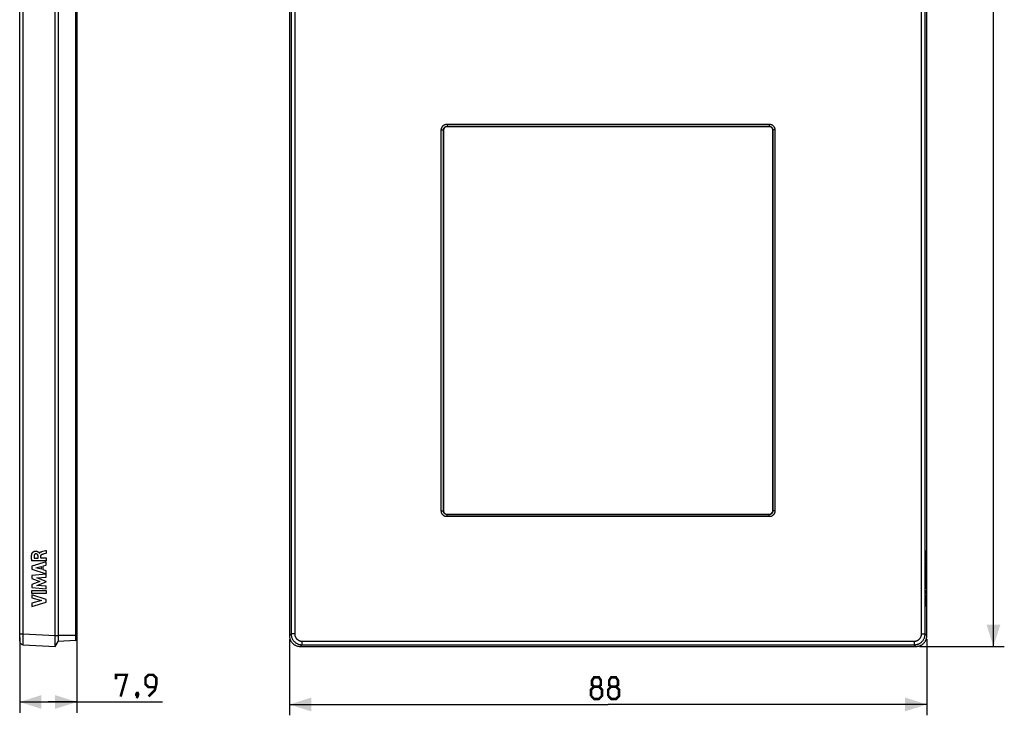
# Model space of a CAD drawing. Units: millimetres. Extents: x 200 to 336, y -1 to 240.
# Drawn here: x 200 to 336, y -1 to 95 of the extents above; entities that cross this region are included whole.
import ezdxf

# ---------------------------------------------------------------- set-up
doc = ezdxf.new("R2010")
doc.units = ezdxf.units.MM
doc.header["$LTSCALE"] = 23.1
doc.layers.get('0').update_dxf_attribs({"linetype": 'CONTINUOUS'})
for name, color, linetype in [('ASSI', 7, 'CONTINUOUS'), ('RACCORDO', 7, 'CONTINUOUS'), ('SCRITTE', 7, 'CONTINUOUS')]:
    doc.layers.add(name, color=color, linetype=linetype)
doc.styles.get("Standard").update_dxf_attribs({"font": 'txt', "width": 0.8})
doc.dimstyles.new('DIMSTYLE_1', dxfattribs={"dimtxt": 3, "dimasz": 3, "dimexe": 1.5, "dimexo": 0.5, "dimgap": 0.75, "dimtad": 1, "dimtxsty": 'STANDARD', "dimblk": '_FILLED', "dimblk1": '_FILLED', "dimblk2": '_FILLED', "dimcen": 0.09, "dimazin": 2, "dimtfac": 1, "dimtofl": 0, "dimtmove": 0, "dimatfit": 3, "dimldrblk": '_FILLED', "dimfxl": 1, "dimtolj": 1, "dimarcsym": 0})

# ---------------------------------------------------------------- blocks, each defined once
blk = doc.blocks.new('_FILLED')
at = {"color": 0, "linetype": 'BYBLOCK'}
blk.add_solid([(0, 0), (-1, 0.317), (-1, -0.317)], dxfattribs=at)
blk = doc.blocks.new('*D0')
at = {"color": 7, "linetype": 'CONTINUOUS'}
for p, q in [((324.11, 240.44), (335.81, 240.44)), ((334.31, 240.44), (334.31, 124.44)), ((334.31, 8.44), (334.31, 124.44)), ((324.11, 8.44), (335.81, 8.44))]:
    blk.add_line(p, q, dxfattribs=at)
at = {"color": 7, "linetype": 'CONTINUOUS', "xscale": 3, "yscale": 3, "zscale": 3}
for p, rotation in [((334.31, 240.44), 90), ((334.31, 8.44), 270)]:
    blk.add_blockref('_FILLED', p, dxfattribs=dict(at, rotation=rotation))
at = {"color": 7, "linetype": 'CONTINUOUS', "insert": (330.56, 124.44), "char_height": 3, "width": 10.2857, "attachment_point": 2, "rotation": 90, "line_spacing_factor": 0.9}
blk.add_mtext('{\\ftxt;\\W0.0001;\\H0.0001;\\~}{\\ftxt;\\W2.2857142857;\\H3.0; }{\\ftxt;\\W0.0001;\\H0.0001;\\~}', dxfattribs=at)
blk = doc.blocks.new('*D1')
at = {"color": 7, "linetype": 'CONTINUOUS'}
for p, q in [((237.11, 9.44), (237.11, -1.06)), ((325.11, 9.44), (325.11, -1.06)), ((237.11, 0.44), (281.11, 0.44)), ((325.11, 0.44), (281.11, 0.44))]:
    blk.add_line(p, q, dxfattribs=at)
at = {"color": 7, "linetype": 'CONTINUOUS', "xscale": 3, "yscale": 3, "zscale": 3, "rotation": 180}
blk.add_blockref('_FILLED', (237.11, 0.44), dxfattribs=at)
at = {"color": 7, "linetype": 'CONTINUOUS', "xscale": 3, "yscale": 3, "zscale": 3}
blk.add_blockref('_FILLED', (325.11, 0.44), dxfattribs=at)
at = {"color": 7, "linetype": 'CONTINUOUS', "insert": (281.11, 4.19), "char_height": 3, "width": 7.0714, "attachment_point": 2, "line_spacing_factor": 0.9}
blk.add_mtext('{\\ftxt;\\W0.0001;\\H0.0001;\\~}{\\ftxt;\\W1.5714285714;\\H3.0; }{\\ftxt;\\W0.0001;\\H0.0001;\\~}', dxfattribs=at)
blk = doc.blocks.new('*D2')
at = {"color": 7, "linetype": 'CONTINUOUS'}
for p, q in [((199.86, 9.67), (199.86, -0.72)), ((207.76, 9.45), (207.76, -0.72)), ((199.86, 0.78), (203.81, 0.78)), ((207.76, 0.78), (203.81, 0.78)), ((203.81, 0.78), (219.58, 0.78))]:
    blk.add_line(p, q, dxfattribs=at)
at = {"color": 7, "linetype": 'CONTINUOUS', "xscale": 3, "yscale": 3, "zscale": 3, "rotation": 180}
blk.add_blockref('_FILLED', (199.86, 0.78), dxfattribs=at)
at = {"color": 7, "linetype": 'CONTINUOUS', "xscale": 3, "yscale": 3, "zscale": 3}
blk.add_blockref('_FILLED', (207.76, 0.78), dxfattribs=at)
at = {"color": 7, "linetype": 'CONTINUOUS', "insert": (213.15, 4.53), "char_height": 3, "width": 9.6429, "attachment_point": 1, "line_spacing_factor": 0.9}
blk.add_mtext('{\\ftxt;\\W0.0001;\\H0.0001;\\~}{\\ftxt;\\W2.1428571429;\\H3.0; }{\\ftxt;\\W0.0001;\\H0.0001;\\~}', dxfattribs=at)

msp = doc.modelspace()

# ---------------------------------------------------------------- linework, layer by layer
at = {"color": 7, "linetype": 'CONTINUOUS'}
for p, q in [((204.762, 8.443), (204.762, 240.443)), ((205.161, 239.734), (205.161, 9.945)), ((237.108, 238.945), (237.108, 9.941)), ((325.108, 9.941), (325.108, 238.945)), ((204.762, 8.443), (205.161, 9.151)), ((205.161, 9.308), (205.161, 9.236)), ((238.606, 8.443), (323.61, 8.443))]:
    msp.add_line(p, q, dxfattribs=at)
at = {"color": 250, "linetype": 'CONTINUOUS'}
msp.add_line((204.762, 9.941), (205.161, 9.945), dxfattribs=at)
at = {"color": 7, "linetype": 'CONTINUOUS'}
for points in [[(205.161, 9.945), (205.161, 9.435), (205.161, 9.4)], [(237.108, 9.941), (237.11, 9.863), (237.116, 9.785), (237.126, 9.707), (237.141, 9.629), (237.159, 9.552), (237.181, 9.477), (237.208, 9.403), (237.238, 9.33), (237.272, 9.259), (237.309, 9.191), (237.349, 9.125), (237.393, 9.061), (237.441, 8.998), (237.492, 8.938), (237.547, 8.881), (237.604, 8.827), (237.664, 8.776), (237.726, 8.728), (237.791, 8.684), (237.857, 8.644), (237.925, 8.606), (237.996, 8.573), (238.068, 8.543), (238.142, 8.517), (238.217, 8.494), (238.294, 8.476), (238.371, 8.462), (238.449, 8.451), (238.527, 8.445), (238.606, 8.443)], [(323.61, 8.443), (323.688, 8.445), (323.766, 8.451), (323.844, 8.462), (323.922, 8.476), (323.999, 8.494), (324.074, 8.517), (324.148, 8.543), (324.221, 8.573), (324.291, 8.607), (324.36, 8.644), (324.426, 8.685), (324.49, 8.729), (324.553, 8.777), (324.613, 8.828), (324.67, 8.882), (324.724, 8.939), (324.775, 8.999), (324.823, 9.062), (324.867, 9.126), (324.907, 9.192), (324.944, 9.261), (324.978, 9.331), (325.008, 9.403), (325.034, 9.477), (325.057, 9.553), (325.075, 9.629), (325.089, 9.707), (325.1, 9.785), (325.106, 9.863), (325.108, 9.941)], [(205.161, 9.4), (205.161, 9.336), (205.161, 9.308)], [(205.161, 9.236), (205.161, 9.153), (205.161, 9.151)]]:
    msp.add_lwpolyline(points, dxfattribs=at)
at = {"color": 7, "linetype": 'CONTINUOUS', "const_width": 0.35}
for points in [[(213.154, 3.888), (213.154, 4.531), (214.654, 4.531), (213.797, 1.531)], [(217.654, 1.531), (218.511, 2.388), (218.725, 3.245), (218.725, 4.102), (218.297, 4.531), (217.654, 4.531), (217.225, 4.102), (217.225, 3.245), (217.654, 2.817), (218.582, 2.817)], [(279.179, 2.907), (278.893, 3.122), (278.893, 3.765), (279.179, 4.193), (279.822, 4.193), (280.108, 3.765), (280.108, 3.122), (279.822, 2.907), (280.251, 2.479), (280.251, 1.622), (279.822, 1.193), (279.179, 1.193), (278.751, 1.622)], [(281.536, 2.907), (281.251, 3.122), (281.251, 3.765), (281.536, 4.193), (282.179, 4.193), (282.465, 3.765), (282.465, 3.122), (282.179, 2.907), (282.608, 2.479), (282.608, 1.622), (282.179, 1.193), (281.536, 1.193), (281.108, 1.622)], [(278.751, 1.622), (278.751, 2.479), (279.179, 2.907), (279.822, 2.907)], [(281.108, 1.622), (281.108, 2.479), (281.536, 2.907), (282.179, 2.907)], [(216.154, 2.031), (216.225, 1.888), (216.225, 1.817), (216.082, 1.674), (216.011, 1.674), (215.939, 1.745), (215.939, 1.817), (216.011, 1.96), (216.082, 2.031), (216.154, 2.031)], [(216.225, 1.817), (216.154, 1.602), (216.011, 1.317)]]:
    msp.add_lwpolyline(points, dxfattribs=at)
at = {"layer": 'ASSI', "color": 7, "linetype": 'CONTINUOUS'}
for p, q in [((199.862, 9.174), (199.862, 239.712)), ((204.762, 8.443), (204.762, 240.443)), ((205.161, 239.734), (205.161, 9.945)), ((207.762, 239.409), (207.762, 9.479)), ((237.108, 238.945), (237.108, 9.941)), ((325.108, 9.941), (325.108, 238.945)), ((303.333, 80.218), (258.883, 80.218)), ((258.383, 79.718), (258.383, 27.168)), ((303.833, 27.168), (303.833, 79.718)), ((258.883, 26.668), (303.333, 26.668)), ((200.336, 8.675), (204.762, 8.443)), ((204.762, 8.443), (205.161, 9.151)), ((205.161, 9.308), (205.161, 9.236)), ((207.573, 9.278), (205.161, 9.151)), ((238.606, 8.443), (323.61, 8.443))]:
    msp.add_line(p, q, dxfattribs=at)
at = {"layer": 'ASSI', "color": 250, "linetype": 'CONTINUOUS'}
for p, q in [((207.573, 239.609), (207.573, 9.278)), ((200.336, 10.173), (200.336, 238.713)), ((237.34, 238.713), (237.34, 10.173)), ((237.839, 238.713), (237.839, 10.173)), ((324.376, 10.173), (324.376, 238.713)), ((324.876, 10.173), (324.876, 238.713)), ((258.874, 80.527), (303.342, 80.527)), ((258.874, 80.527), (258.874, 80.227)), ((258.874, 80.227), (303.342, 80.227)), ((258.874, 80.227), (258.883, 80.218)), ((303.342, 80.227), (303.333, 80.218)), ((303.342, 80.527), (303.342, 80.227)), ((258.074, 79.727), (258.374, 79.727)), ((258.074, 27.159), (258.074, 79.727)), ((258.374, 79.727), (258.383, 79.718)), ((258.374, 27.159), (258.374, 79.727)), ((303.842, 79.727), (303.833, 79.718)), ((304.142, 79.727), (303.842, 79.727)), ((303.842, 79.727), (303.842, 27.159)), ((304.142, 79.727), (304.142, 27.159)), ((258.074, 27.159), (258.374, 27.159)), ((258.374, 27.159), (258.383, 27.168)), ((258.874, 26.659), (258.883, 26.668)), ((303.342, 26.659), (258.874, 26.659)), ((258.874, 26.359), (258.874, 26.659)), ((303.342, 26.359), (258.874, 26.359)), ((303.342, 26.659), (303.333, 26.668)), ((303.342, 26.359), (303.342, 26.659)), ((303.842, 27.159), (303.833, 27.168)), ((304.142, 27.159), (303.842, 27.159)), ((199.862, 10.173), (200.336, 10.173)), ((200.327, 9.421), (200.33, 9.782)), ((200.33, 9.782), (200.336, 10.173)), ((200.336, 10.173), (204.762, 9.941)), ((204.762, 9.941), (205.161, 9.945)), ((207.762, 9.945), (205.161, 9.945)), ((237.34, 10.173), (237.108, 9.941)), ((237.839, 10.173), (237.34, 10.173)), ((324.376, 10.173), (324.876, 10.173)), ((324.876, 10.173), (325.108, 9.941)), ((200.325, 9.169), (200.327, 9.421)), ((200.326, 9.008), (200.325, 9.169)), ((200.326, 8.916), (200.326, 9.008)), ((200.327, 8.838), (200.326, 8.916)), ((238.838, 8.675), (238.606, 8.443)), ((238.838, 9.174), (323.378, 9.174)), ((238.838, 9.174), (238.838, 8.675)), ((238.838, 8.675), (323.378, 8.675)), ((323.378, 9.174), (323.378, 8.675)), ((323.378, 8.675), (323.61, 8.443))]:
    msp.add_line(p, q, dxfattribs=at)
for points in [[(258.074, 79.727), (258.076, 79.779), (258.081, 79.831), (258.089, 79.882), (258.101, 79.933), (258.116, 79.983), (258.135, 80.032), (258.156, 80.08), (258.181, 80.126), (258.208, 80.17), (258.238, 80.213), (258.271, 80.253), (258.306, 80.291), (258.344, 80.326), (258.384, 80.36), (258.426, 80.39), (258.471, 80.418), (258.518, 80.443), (258.566, 80.465), (258.616, 80.484), (258.667, 80.5), (258.718, 80.512), (258.77, 80.52), (258.822, 80.525), (258.874, 80.527)], [(258.374, 79.727), (258.375, 79.76), (258.378, 79.792), (258.383, 79.824), (258.391, 79.856), (258.4, 79.887), (258.412, 79.918), (258.425, 79.948), (258.441, 79.977), (258.458, 80.004), (258.477, 80.031), (258.497, 80.056), (258.519, 80.079), (258.543, 80.102), (258.568, 80.122), (258.594, 80.142), (258.622, 80.159), (258.651, 80.175), (258.681, 80.189), (258.712, 80.2), (258.744, 80.21), (258.776, 80.217), (258.809, 80.223), (258.841, 80.226), (258.874, 80.227)], [(303.342, 80.527), (303.394, 80.525), (303.446, 80.52), (303.497, 80.512), (303.548, 80.5), (303.598, 80.485), (303.647, 80.466), (303.695, 80.445), (303.741, 80.42), (303.785, 80.393), (303.827, 80.363), (303.867, 80.33), (303.905, 80.295), (303.941, 80.257), (303.974, 80.217), (304.005, 80.174), (304.033, 80.13), (304.058, 80.083), (304.08, 80.035), (304.099, 79.985), (304.114, 79.934), (304.126, 79.883), (304.135, 79.831), (304.14, 79.779), (304.142, 79.727)], [(303.342, 80.227), (303.374, 80.226), (303.406, 80.223), (303.439, 80.218), (303.47, 80.21), (303.502, 80.201), (303.532, 80.189), (303.562, 80.176), (303.591, 80.16), (303.619, 80.143), (303.645, 80.124), (303.67, 80.104), (303.694, 80.082), (303.716, 80.058), (303.737, 80.033), (303.756, 80.007), (303.774, 79.979), (303.789, 79.95), (303.803, 79.92), (303.815, 79.889), (303.824, 79.857), (303.832, 79.824), (303.837, 79.792), (303.841, 79.76), (303.842, 79.727)], [(258.874, 26.359), (258.822, 26.361), (258.77, 26.366), (258.719, 26.375), (258.668, 26.386), (258.618, 26.402), (258.569, 26.42), (258.521, 26.442), (258.475, 26.466), (258.43, 26.494), (258.388, 26.524), (258.348, 26.557), (258.31, 26.592), (258.275, 26.63), (258.241, 26.67), (258.211, 26.712), (258.183, 26.757), (258.158, 26.803), (258.136, 26.851), (258.117, 26.901), (258.101, 26.952), (258.089, 27.004), (258.081, 27.055), (258.076, 27.107), (258.074, 27.159)], [(258.874, 26.659), (258.841, 26.66), (258.809, 26.664), (258.777, 26.669), (258.745, 26.676), (258.714, 26.686), (258.683, 26.697), (258.653, 26.711), (258.624, 26.726), (258.597, 26.743), (258.57, 26.762), (258.545, 26.783), (258.521, 26.805), (258.499, 26.828), (258.478, 26.853), (258.459, 26.88), (258.442, 26.908), (258.426, 26.937), (258.412, 26.967), (258.401, 26.998), (258.391, 27.03), (258.383, 27.062), (258.378, 27.094), (258.375, 27.127), (258.374, 27.159)], [(303.842, 27.159), (303.841, 27.127), (303.837, 27.095), (303.832, 27.062), (303.825, 27.031), (303.815, 26.999), (303.804, 26.968), (303.79, 26.939), (303.775, 26.91), (303.758, 26.882), (303.739, 26.856), (303.718, 26.831), (303.696, 26.807), (303.673, 26.785), (303.648, 26.764), (303.621, 26.745), (303.593, 26.727), (303.564, 26.712), (303.534, 26.698), (303.503, 26.686), (303.471, 26.676), (303.439, 26.669), (303.407, 26.664), (303.374, 26.66), (303.342, 26.659)], [(304.142, 27.159), (304.14, 27.107), (304.135, 27.055), (304.126, 27.004), (304.114, 26.953), (304.099, 26.903), (304.081, 26.854), (304.059, 26.806), (304.035, 26.76), (304.007, 26.716), (303.977, 26.674), (303.944, 26.633), (303.909, 26.596), (303.871, 26.56), (303.831, 26.527), (303.789, 26.496), (303.744, 26.468), (303.698, 26.443), (303.65, 26.421), (303.6, 26.402), (303.549, 26.387), (303.497, 26.375), (303.446, 26.366), (303.394, 26.361), (303.342, 26.359)], [(237.34, 10.173), (237.342, 10.095), (237.348, 10.016), (237.358, 9.939), (237.373, 9.862), (237.391, 9.786), (237.413, 9.711), (237.439, 9.637), (237.469, 9.565), (237.503, 9.494), (237.54, 9.426), (237.581, 9.359), (237.625, 9.295), (237.672, 9.232), (237.723, 9.173), (237.777, 9.116), (237.833, 9.062), (237.893, 9.011), (237.955, 8.964), (238.019, 8.919), (238.085, 8.878), (238.154, 8.841), (238.225, 8.807), (238.297, 8.776), (238.371, 8.75), (238.447, 8.727), (238.524, 8.709), (238.601, 8.694), (238.68, 8.684), (238.758, 8.677), (238.838, 8.675)], [(237.839, 10.173), (237.84, 10.12), (237.845, 10.068), (237.851, 10.017), (237.861, 9.965), (237.873, 9.915), (237.888, 9.865), (237.905, 9.816), (237.925, 9.767), (237.947, 9.72), (237.972, 9.675), (237.999, 9.63), (238.029, 9.587), (238.06, 9.546), (238.094, 9.506), (238.13, 9.468), (238.168, 9.432), (238.207, 9.398), (238.249, 9.366), (238.291, 9.337), (238.336, 9.309), (238.382, 9.285), (238.429, 9.262), (238.477, 9.242), (238.527, 9.224), (238.577, 9.209), (238.628, 9.197), (238.68, 9.187), (238.732, 9.18), (238.785, 9.176), (238.838, 9.174)], [(323.378, 8.675), (323.456, 8.677), (323.535, 8.684), (323.612, 8.694), (323.689, 8.708), (323.765, 8.726), (323.84, 8.749), (323.914, 8.775), (323.986, 8.805), (324.057, 8.838), (324.125, 8.875), (324.192, 8.916), (324.256, 8.96), (324.319, 9.008), (324.378, 9.059), (324.435, 9.112), (324.489, 9.169), (324.54, 9.228), (324.587, 9.29), (324.632, 9.354), (324.673, 9.421), (324.71, 9.49), (324.744, 9.56), (324.775, 9.633), (324.801, 9.707), (324.824, 9.782), (324.842, 9.859), (324.857, 9.937), (324.867, 10.015), (324.874, 10.094), (324.876, 10.173)], [(323.378, 9.174), (323.431, 9.176), (323.483, 9.18), (323.534, 9.187), (323.586, 9.196), (323.636, 9.208), (323.686, 9.223), (323.735, 9.241), (323.784, 9.261), (323.831, 9.283), (323.876, 9.308), (323.921, 9.335), (323.964, 9.364), (324.005, 9.396), (324.045, 9.43), (324.083, 9.466), (324.119, 9.503), (324.153, 9.543), (324.185, 9.584), (324.214, 9.627), (324.241, 9.671), (324.266, 9.717), (324.289, 9.764), (324.309, 9.813), (324.327, 9.862), (324.342, 9.912), (324.354, 9.964), (324.364, 10.015), (324.371, 10.067), (324.375, 10.12), (324.376, 10.173)], [(200.336, 8.675), (200.335, 8.677), (200.334, 8.684), (200.332, 8.694), (200.331, 8.708), (200.33, 8.726), (200.329, 8.749), (200.329, 8.775), (200.328, 8.805), (200.327, 8.838)]]:
    msp.add_lwpolyline(points, dxfattribs=at)
at = {"layer": 'ASSI', "color": 7, "linetype": 'CONTINUOUS'}
for points in [[(205.161, 9.945), (205.161, 9.435), (205.161, 9.4)], [(237.108, 9.941), (237.11, 9.863), (237.116, 9.785), (237.126, 9.707), (237.141, 9.629), (237.159, 9.552), (237.181, 9.477), (237.208, 9.403), (237.238, 9.33), (237.272, 9.259), (237.309, 9.191), (237.349, 9.125), (237.393, 9.061), (237.441, 8.998), (237.492, 8.938), (237.547, 8.881), (237.604, 8.827), (237.664, 8.776), (237.726, 8.728), (237.791, 8.684), (237.857, 8.644), (237.925, 8.606), (237.996, 8.573), (238.068, 8.543), (238.142, 8.517), (238.217, 8.494), (238.294, 8.476), (238.371, 8.462), (238.449, 8.451), (238.527, 8.445), (238.606, 8.443)], [(323.61, 8.443), (323.688, 8.445), (323.766, 8.451), (323.844, 8.462), (323.922, 8.476), (323.999, 8.494), (324.074, 8.517), (324.148, 8.543), (324.221, 8.573), (324.291, 8.607), (324.36, 8.644), (324.426, 8.685), (324.49, 8.729), (324.553, 8.777), (324.613, 8.828), (324.67, 8.882), (324.724, 8.939), (324.775, 8.999), (324.823, 9.062), (324.867, 9.126), (324.907, 9.192), (324.944, 9.261), (324.978, 9.331), (325.008, 9.403), (325.034, 9.477), (325.057, 9.553), (325.075, 9.629), (325.089, 9.707), (325.1, 9.785), (325.106, 9.863), (325.108, 9.941)], [(205.161, 9.4), (205.161, 9.336), (205.161, 9.308)], [(205.161, 9.236), (205.161, 9.153), (205.161, 9.151)]]:
    msp.add_lwpolyline(points, dxfattribs=at)
for centre, radius, start, end in [((200.362, 9.174), 0.5, 180, 267), ((207.562, 9.478), 0.2, 273, 360)]:
    msp.add_arc(centre, radius, start, end, dxfattribs=at)
for centre, major_axis in [((258.883, 79.718), (0.354, -0.354)), ((303.333, 79.718), (-0.354, -0.354)), ((258.883, 27.168), (0.354, 0.354)), ((303.333, 27.168), (-0.354, 0.354))]:
    msp.add_ellipse(centre, major_axis=major_axis, ratio=0.9996955, start_param=2.3563468, end_param=3.9268385, dxfattribs=at)
at = {"layer": 'RACCORDO', "color": 7, "linetype": 'CONTINUOUS'}
for p, q in [((199.862, 9.174), (199.862, 239.712)), ((207.762, 239.409), (207.762, 9.479)), ((303.333, 80.218), (258.883, 80.218)), ((258.383, 79.718), (258.383, 27.168)), ((303.833, 27.168), (303.833, 79.718)), ((258.883, 26.668), (303.333, 26.668)), ((200.336, 8.675), (204.762, 8.443)), ((207.573, 9.278), (205.161, 9.151))]:
    msp.add_line(p, q, dxfattribs=at)
at = {"layer": 'RACCORDO', "color": 250, "linetype": 'CONTINUOUS'}
for p, q in [((207.573, 239.609), (207.573, 9.278)), ((200.336, 10.173), (200.336, 238.713)), ((237.34, 238.713), (237.34, 10.173)), ((237.839, 238.713), (237.839, 10.173)), ((324.376, 10.173), (324.376, 238.713)), ((324.876, 10.173), (324.876, 238.713)), ((258.874, 80.527), (303.342, 80.527)), ((258.874, 80.527), (258.874, 80.227)), ((258.874, 80.227), (303.342, 80.227)), ((258.874, 80.227), (258.883, 80.218)), ((303.342, 80.227), (303.333, 80.218)), ((303.342, 80.527), (303.342, 80.227)), ((258.074, 79.727), (258.374, 79.727)), ((258.074, 27.159), (258.074, 79.727)), ((258.374, 79.727), (258.383, 79.718)), ((258.374, 27.159), (258.374, 79.727)), ((303.842, 79.727), (303.833, 79.718)), ((304.142, 79.727), (303.842, 79.727)), ((303.842, 79.727), (303.842, 27.159)), ((304.142, 79.727), (304.142, 27.159)), ((258.074, 27.159), (258.374, 27.159)), ((258.374, 27.159), (258.383, 27.168)), ((258.874, 26.659), (258.883, 26.668)), ((303.342, 26.659), (258.874, 26.659)), ((258.874, 26.359), (258.874, 26.659)), ((303.342, 26.359), (258.874, 26.359)), ((303.342, 26.659), (303.333, 26.668)), ((303.342, 26.359), (303.342, 26.659)), ((303.842, 27.159), (303.833, 27.168)), ((304.142, 27.159), (303.842, 27.159)), ((199.862, 10.173), (200.336, 10.173)), ((200.327, 9.421), (200.33, 9.782)), ((200.33, 9.782), (200.336, 10.173)), ((200.336, 10.173), (204.762, 9.941)), ((207.762, 9.945), (205.161, 9.945)), ((237.34, 10.173), (237.108, 9.941)), ((237.839, 10.173), (237.34, 10.173)), ((324.376, 10.173), (324.876, 10.173)), ((324.876, 10.173), (325.108, 9.941)), ((200.325, 9.169), (200.327, 9.421)), ((200.326, 9.008), (200.325, 9.169)), ((200.326, 8.916), (200.326, 9.008)), ((200.327, 8.838), (200.326, 8.916)), ((238.838, 8.675), (238.606, 8.443)), ((238.838, 9.174), (323.378, 9.174)), ((238.838, 9.174), (238.838, 8.675)), ((238.838, 8.675), (323.378, 8.675)), ((323.378, 9.174), (323.378, 8.675)), ((323.378, 8.675), (323.61, 8.443))]:
    msp.add_line(p, q, dxfattribs=at)
for points in [[(258.074, 79.727), (258.076, 79.779), (258.081, 79.831), (258.089, 79.882), (258.101, 79.933), (258.116, 79.983), (258.135, 80.032), (258.156, 80.08), (258.181, 80.126), (258.208, 80.17), (258.238, 80.213), (258.271, 80.253), (258.306, 80.291), (258.344, 80.326), (258.384, 80.36), (258.426, 80.39), (258.471, 80.418), (258.518, 80.443), (258.566, 80.465), (258.616, 80.484), (258.667, 80.5), (258.718, 80.512), (258.77, 80.52), (258.822, 80.525), (258.874, 80.527)], [(258.374, 79.727), (258.375, 79.76), (258.378, 79.792), (258.383, 79.824), (258.391, 79.856), (258.4, 79.887), (258.412, 79.918), (258.425, 79.948), (258.441, 79.977), (258.458, 80.004), (258.477, 80.031), (258.497, 80.056), (258.519, 80.079), (258.543, 80.102), (258.568, 80.122), (258.594, 80.142), (258.622, 80.159), (258.651, 80.175), (258.681, 80.189), (258.712, 80.2), (258.744, 80.21), (258.776, 80.217), (258.809, 80.223), (258.841, 80.226), (258.874, 80.227)], [(303.342, 80.527), (303.394, 80.525), (303.446, 80.52), (303.497, 80.512), (303.548, 80.5), (303.598, 80.485), (303.647, 80.466), (303.695, 80.445), (303.741, 80.42), (303.785, 80.393), (303.827, 80.363), (303.867, 80.33), (303.905, 80.295), (303.941, 80.257), (303.974, 80.217), (304.005, 80.174), (304.033, 80.13), (304.058, 80.083), (304.08, 80.035), (304.099, 79.985), (304.114, 79.934), (304.126, 79.883), (304.135, 79.831), (304.14, 79.779), (304.142, 79.727)], [(303.342, 80.227), (303.374, 80.226), (303.406, 80.223), (303.439, 80.218), (303.47, 80.21), (303.502, 80.201), (303.532, 80.189), (303.562, 80.176), (303.591, 80.16), (303.619, 80.143), (303.645, 80.124), (303.67, 80.104), (303.694, 80.082), (303.716, 80.058), (303.737, 80.033), (303.756, 80.007), (303.774, 79.979), (303.789, 79.95), (303.803, 79.92), (303.815, 79.889), (303.824, 79.857), (303.832, 79.824), (303.837, 79.792), (303.841, 79.76), (303.842, 79.727)], [(258.874, 26.359), (258.822, 26.361), (258.77, 26.366), (258.719, 26.375), (258.668, 26.386), (258.618, 26.402), (258.569, 26.42), (258.521, 26.442), (258.475, 26.466), (258.43, 26.494), (258.388, 26.524), (258.348, 26.557), (258.31, 26.592), (258.275, 26.63), (258.241, 26.67), (258.211, 26.712), (258.183, 26.757), (258.158, 26.803), (258.136, 26.851), (258.117, 26.901), (258.101, 26.952), (258.089, 27.004), (258.081, 27.055), (258.076, 27.107), (258.074, 27.159)], [(258.874, 26.659), (258.841, 26.66), (258.809, 26.664), (258.777, 26.669), (258.745, 26.676), (258.714, 26.686), (258.683, 26.697), (258.653, 26.711), (258.624, 26.726), (258.597, 26.743), (258.57, 26.762), (258.545, 26.783), (258.521, 26.805), (258.499, 26.828), (258.478, 26.853), (258.459, 26.88), (258.442, 26.908), (258.426, 26.937), (258.412, 26.967), (258.401, 26.998), (258.391, 27.03), (258.383, 27.062), (258.378, 27.094), (258.375, 27.127), (258.374, 27.159)], [(303.842, 27.159), (303.841, 27.127), (303.837, 27.095), (303.832, 27.062), (303.825, 27.031), (303.815, 26.999), (303.804, 26.968), (303.79, 26.939), (303.775, 26.91), (303.758, 26.882), (303.739, 26.856), (303.718, 26.831), (303.696, 26.807), (303.673, 26.785), (303.648, 26.764), (303.621, 26.745), (303.593, 26.727), (303.564, 26.712), (303.534, 26.698), (303.503, 26.686), (303.471, 26.676), (303.439, 26.669), (303.407, 26.664), (303.374, 26.66), (303.342, 26.659)], [(304.142, 27.159), (304.14, 27.107), (304.135, 27.055), (304.126, 27.004), (304.114, 26.953), (304.099, 26.903), (304.081, 26.854), (304.059, 26.806), (304.035, 26.76), (304.007, 26.716), (303.977, 26.674), (303.944, 26.633), (303.909, 26.596), (303.871, 26.56), (303.831, 26.527), (303.789, 26.496), (303.744, 26.468), (303.698, 26.443), (303.65, 26.421), (303.6, 26.402), (303.549, 26.387), (303.497, 26.375), (303.446, 26.366), (303.394, 26.361), (303.342, 26.359)], [(237.34, 10.173), (237.342, 10.095), (237.348, 10.016), (237.358, 9.939), (237.373, 9.862), (237.391, 9.786), (237.413, 9.711), (237.439, 9.637), (237.469, 9.565), (237.503, 9.494), (237.54, 9.426), (237.581, 9.359), (237.625, 9.295), (237.672, 9.232), (237.723, 9.173), (237.777, 9.116), (237.833, 9.062), (237.893, 9.011), (237.955, 8.964), (238.019, 8.919), (238.085, 8.878), (238.154, 8.841), (238.225, 8.807), (238.297, 8.776), (238.371, 8.75), (238.447, 8.727), (238.524, 8.709), (238.601, 8.694), (238.68, 8.684), (238.758, 8.677), (238.838, 8.675)], [(237.839, 10.173), (237.84, 10.12), (237.845, 10.068), (237.851, 10.017), (237.861, 9.965), (237.873, 9.915), (237.888, 9.865), (237.905, 9.816), (237.925, 9.767), (237.947, 9.72), (237.972, 9.675), (237.999, 9.63), (238.029, 9.587), (238.06, 9.546), (238.094, 9.506), (238.13, 9.468), (238.168, 9.432), (238.207, 9.398), (238.249, 9.366), (238.291, 9.337), (238.336, 9.309), (238.382, 9.285), (238.429, 9.262), (238.477, 9.242), (238.527, 9.224), (238.577, 9.209), (238.628, 9.197), (238.68, 9.187), (238.732, 9.18), (238.785, 9.176), (238.838, 9.174)], [(323.378, 8.675), (323.456, 8.677), (323.535, 8.684), (323.612, 8.694), (323.689, 8.708), (323.765, 8.726), (323.84, 8.749), (323.914, 8.775), (323.986, 8.805), (324.057, 8.838), (324.125, 8.875), (324.192, 8.916), (324.256, 8.96), (324.319, 9.008), (324.378, 9.059), (324.435, 9.112), (324.489, 9.169), (324.54, 9.228), (324.587, 9.29), (324.632, 9.354), (324.673, 9.421), (324.71, 9.49), (324.744, 9.56), (324.775, 9.633), (324.801, 9.707), (324.824, 9.782), (324.842, 9.859), (324.857, 9.937), (324.867, 10.015), (324.874, 10.094), (324.876, 10.173)], [(323.378, 9.174), (323.431, 9.176), (323.483, 9.18), (323.534, 9.187), (323.586, 9.196), (323.636, 9.208), (323.686, 9.223), (323.735, 9.241), (323.784, 9.261), (323.831, 9.283), (323.876, 9.308), (323.921, 9.335), (323.964, 9.364), (324.005, 9.396), (324.045, 9.43), (324.083, 9.466), (324.119, 9.503), (324.153, 9.543), (324.185, 9.584), (324.214, 9.627), (324.241, 9.671), (324.266, 9.717), (324.289, 9.764), (324.309, 9.813), (324.327, 9.862), (324.342, 9.912), (324.354, 9.964), (324.364, 10.015), (324.371, 10.067), (324.375, 10.12), (324.376, 10.173)], [(200.336, 8.675), (200.335, 8.677), (200.334, 8.684), (200.332, 8.694), (200.331, 8.708), (200.33, 8.726), (200.329, 8.749), (200.329, 8.775), (200.328, 8.805), (200.327, 8.838)]]:
    msp.add_lwpolyline(points, dxfattribs=at)
at = {"layer": 'RACCORDO', "color": 7, "linetype": 'CONTINUOUS'}
for centre, radius, start, end in [((200.362, 9.174), 0.5, 180, 267), ((207.562, 9.478), 0.2, 273, 360)]:
    msp.add_arc(centre, radius, start, end, dxfattribs=at)
for centre, major_axis in [((258.883, 79.718), (0.354, -0.354)), ((303.333, 79.718), (-0.354, -0.354)), ((258.883, 27.168), (0.354, 0.354)), ((303.333, 27.168), (-0.354, 0.354))]:
    msp.add_ellipse(centre, major_axis=major_axis, ratio=0.9996955, start_param=2.3563468, end_param=3.9268385, dxfattribs=at)
at = {"layer": 'SCRITTE', "color": 250, "linetype": 'CONTINUOUS'}
for p, q in [((201.86, 20.648), (202.409, 20.648)), ((202.409, 20.648), (202.409, 20.887)), ((202.574, 21.32), (202.586, 21.32)), ((202.737, 20.886), (202.737, 20.662)), ((202.737, 20.662), (203.519, 20.662)), ((202.929, 21.547), (203.071, 21.585)), ((203.071, 21.585), (203.254, 21.633)), ((203.304, 21.238), (203.235, 21.219)), ((203.254, 21.633), (203.432, 21.68)), ((203.482, 21.291), (203.304, 21.238)), ((203.432, 21.68), (203.519, 21.703)), ((203.519, 21.301), (203.482, 21.291)), ((203.519, 21.703), (203.519, 21.301)), ((203.519, 20.662), (203.519, 20.246)), ((324.937, 21.066), (324.938, 21.165)), ((324.937, 20.898), (324.937, 21.066)), ((324.937, 20.688), (324.937, 20.898)), ((324.938, 20.374), (324.937, 20.688)), ((324.938, 21.165), (324.94, 21.255)), ((324.94, 21.255), (324.941, 21.299)), ((324.941, 21.322), (324.942, 21.358)), ((324.941, 21.299), (324.941, 21.322)), ((324.942, 21.358), (324.943, 21.383)), ((324.943, 21.383), (324.944, 21.408)), ((324.944, 21.408), (324.945, 21.432)), ((324.945, 21.432), (324.947, 21.456)), ((324.956, 21.032), (324.955, 21.008)), ((324.955, 21.008), (324.955, 20.984)), ((324.955, 20.984), (324.955, 20.914)), ((324.955, 20.914), (324.955, 20.814)), ((324.955, 20.814), (324.955, 20.718)), ((324.955, 20.718), (324.956, 20.648)), ((324.957, 21.077), (324.956, 21.055)), ((324.956, 21.055), (324.956, 21.032)), ((324.956, 20.648), (324.984, 20.648)), ((324.958, 21.111), (324.957, 21.097)), ((324.957, 21.097), (324.957, 21.077)), ((324.959, 21.135), (324.958, 21.123)), ((324.958, 21.123), (324.958, 21.111)), ((324.959, 21.146), (324.959, 21.135)), ((324.98, 21.132), (324.979, 21.143)), ((324.981, 21.12), (324.98, 21.132)), ((324.981, 21.107), (324.981, 21.12)), ((324.982, 21.094), (324.981, 21.107)), ((324.982, 21.08), (324.982, 21.094)), ((324.983, 21.059), (324.982, 21.08)), ((324.983, 21.036), (324.983, 21.059)), ((324.984, 21.008), (324.983, 21.036)), ((324.984, 20.899), (324.984, 20.957)), ((324.984, 20.648), (324.984, 20.899)), ((324.986, 21.49), (324.987, 21.472)), ((324.987, 21.472), (324.988, 21.455)), ((324.988, 21.455), (324.989, 21.428)), ((324.989, 21.428), (324.991, 21.388)), ((324.991, 21.388), (324.992, 21.365)), ((324.992, 21.365), (324.992, 21.354)), ((324.993, 21.32), (324.994, 21.32)), ((324.994, 21.339), (324.995, 21.352)), ((324.994, 21.32), (324.994, 21.339)), ((324.995, 21.378), (324.996, 21.391)), ((324.995, 21.365), (324.995, 21.378)), ((324.995, 21.352), (324.995, 21.365)), ((324.996, 21.391), (324.997, 21.403)), ((324.997, 21.415), (324.998, 21.427)), ((324.997, 21.403), (324.997, 21.415)), ((324.999, 21.444), (325, 21.455)), ((325.003, 20.99), (325.002, 20.973)), ((325.002, 20.973), (325.002, 20.956)), ((325.002, 20.956), (325.002, 20.932)), ((325.002, 20.932), (325.002, 20.908)), ((325.002, 20.908), (325.002, 20.662)), ((325.002, 20.662), (325.043, 20.662)), ((325.004, 21.021), (325.003, 21.006)), ((325.003, 21.006), (325.003, 20.99)), ((325.005, 21.04), (325.004, 21.031)), ((325.004, 21.031), (325.004, 21.021)), ((325.006, 21.058), (325.005, 21.049)), ((325.005, 21.049), (325.005, 21.04)), ((325.006, 21.067), (325.006, 21.058)), ((325.011, 21.543), (325.013, 21.551)), ((325.013, 21.551), (325.022, 21.598)), ((325.022, 21.19), (325.019, 21.172)), ((325.022, 21.598), (325.038, 21.68)), ((325.029, 21.228), (325.022, 21.19)), ((325.043, 21.301), (325.029, 21.228)), ((325.038, 21.68), (325.043, 21.703)), ((325.043, 21.703), (325.043, 21.301)), ((325.043, 20.662), (325.043, 20.246)), ((203.519, 20.124), (201.519, 19.51)), ((201.519, 19.51), (201.519, 19.106)), ((201.519, 19.106), (203.519, 18.479)), ((203.519, 20.246), (201.543, 20.246)), ((202.069, 19.301), (202.811, 19.492)), ((202.811, 19.093), (202.069, 19.301)), ((202.811, 19.492), (202.811, 19.093)), ((203.12, 19.576), (203.519, 19.684)), ((203.12, 19.007), (203.12, 19.576)), ((203.519, 19.684), (203.519, 20.124)), ((324.939, 20.246), (324.938, 20.374)), ((325.043, 20.124), (324.938, 19.51)), ((324.938, 19.51), (324.938, 19.106)), ((324.938, 19.106), (325.043, 18.479)), ((325.043, 20.246), (324.939, 20.246)), ((324.967, 19.301), (325.005, 19.492)), ((325.005, 19.093), (324.967, 19.301)), ((325.005, 19.492), (325.005, 19.093)), ((325.022, 19.576), (325.043, 19.684)), ((325.022, 19.007), (325.022, 19.576)), ((325.043, 19.684), (325.043, 20.124)), ((203.519, 18.414), (201.519, 18.227)), ((201.519, 18.227), (201.519, 17.814)), ((201.519, 17.814), (202.63, 17.396)), ((202.219, 17.919), (203.519, 18.005)), ((203.519, 17.423), (202.219, 17.919)), ((203.519, 18.892), (203.12, 19.007)), ((203.519, 18.479), (203.519, 18.892)), ((203.519, 18.005), (203.519, 18.414)), ((325.043, 18.414), (324.938, 18.227)), ((324.938, 18.227), (324.938, 17.814)), ((324.938, 17.814), (324.996, 17.396)), ((324.974, 17.919), (325.043, 18.005)), ((325.043, 17.423), (324.974, 17.919)), ((325.043, 18.892), (325.022, 19.007)), ((325.043, 18.479), (325.043, 18.892)), ((325.043, 18.005), (325.043, 18.414)), ((202.63, 17.396), (201.519, 16.983)), ((201.519, 16.983), (201.519, 16.566)), ((201.519, 16.566), (203.519, 16.385)), ((202.213, 16.875), (203.519, 17.365)), ((203.519, 16.785), (202.213, 16.875)), ((203.519, 17.365), (203.519, 17.423)), ((203.519, 16.385), (203.519, 16.785)), ((324.996, 17.396), (324.938, 16.983)), ((324.938, 16.983), (324.938, 16.566)), ((324.938, 16.566), (325.043, 16.385)), ((324.974, 16.875), (325.043, 17.365)), ((325.043, 16.785), (324.974, 16.875)), ((325.043, 17.365), (325.043, 17.423)), ((325.043, 16.385), (325.043, 16.785)), ((201.519, 16.161), (203.519, 16.161)), ((201.519, 15.743), (201.519, 16.161)), ((203.519, 15.743), (201.519, 15.743)), ((203.519, 14.946), (201.519, 15.588)), ((201.519, 15.588), (201.519, 15.171)), ((201.519, 15.171), (202.896, 14.778)), ((203.519, 16.161), (203.519, 15.743)), ((324.938, 16.161), (325.043, 16.161)), ((324.938, 15.743), (324.938, 16.161)), ((325.043, 15.743), (324.938, 15.743)), ((325.043, 14.946), (324.938, 15.588)), ((324.938, 15.588), (324.938, 15.171)), ((324.938, 15.171), (325.01, 14.778)), ((325.043, 16.161), (325.043, 15.743)), ((202.896, 14.778), (201.519, 14.397)), ((201.519, 13.944), (203.519, 14.578)), ((201.519, 14.397), (201.519, 13.944)), ((203.519, 14.578), (203.519, 14.946)), ((325.01, 14.778), (324.938, 14.397)), ((324.938, 13.944), (325.043, 14.578)), ((324.938, 14.397), (324.938, 13.944)), ((325.043, 14.578), (325.043, 14.946))]:
    msp.add_line(p, q, dxfattribs=at)
for points in [[(201.543, 20.246), (201.537, 20.29), (201.531, 20.332), (201.525, 20.374), (201.52, 20.415), (201.516, 20.456), (201.512, 20.496), (201.508, 20.536), (201.505, 20.575), (201.502, 20.613), (201.5, 20.651), (201.498, 20.688), (201.497, 20.724), (201.496, 20.76), (201.496, 20.796), (201.496, 20.83), (201.497, 20.865), (201.499, 20.898), (201.5, 20.931), (201.502, 20.959), (201.505, 20.986), (201.507, 21.013), (201.51, 21.04), (201.514, 21.066), (201.517, 21.091), (201.522, 21.116), (201.526, 21.141), (201.532, 21.165), (201.537, 21.188), (201.543, 21.211), (201.55, 21.233), (201.556, 21.255), (201.564, 21.277)], [(201.564, 21.277), (201.568, 21.288), (201.573, 21.299), (201.578, 21.31), (201.584, 21.322), (201.591, 21.334), (201.598, 21.346), (201.605, 21.358), (201.614, 21.37), (201.623, 21.383), (201.632, 21.395), (201.642, 21.408), (201.653, 21.42), (201.664, 21.432), (201.676, 21.445), (201.688, 21.456), (201.701, 21.468), (201.714, 21.479), (201.728, 21.49), (201.742, 21.5), (201.757, 21.51), (201.772, 21.52), (201.787, 21.529), (201.803, 21.538), (201.818, 21.546), (201.834, 21.553), (201.85, 21.56), (201.866, 21.566), (201.883, 21.572), (201.899, 21.577), (201.915, 21.582), (201.934, 21.586), (201.954, 21.591), (201.973, 21.594), (201.991, 21.597), (202.01, 21.599), (202.028, 21.601), (202.046, 21.602), (202.063, 21.603), (202.08, 21.603), (202.097, 21.603), (202.113, 21.602), (202.129, 21.601), (202.144, 21.6), (202.159, 21.598), (202.173, 21.596), (202.191, 21.593), (202.208, 21.59), (202.224, 21.587), (202.24, 21.583), (202.255, 21.578), (202.27, 21.574), (202.285, 21.569), (202.299, 21.564), (202.312, 21.558), (202.325, 21.553), (202.338, 21.547), (202.35, 21.541), (202.366, 21.533), (202.38, 21.525), (202.394, 21.516), (202.407, 21.508), (202.42, 21.499), (202.432, 21.49), (202.443, 21.481), (202.454, 21.472), (202.464, 21.463), (202.473, 21.455), (202.482, 21.446), (202.491, 21.437), (202.499, 21.428), (202.507, 21.42), (202.514, 21.412), (202.525, 21.399), (202.535, 21.388), (202.544, 21.376), (202.548, 21.371), (202.553, 21.365), (202.557, 21.36), (202.561, 21.354), (202.564, 21.348), (202.567, 21.343), (202.569, 21.337), (202.571, 21.331), (202.573, 21.325), (202.574, 21.32)], [(201.848, 20.975), (201.847, 20.96), (201.845, 20.945), (201.844, 20.929), (201.843, 20.914), (201.842, 20.898), (201.842, 20.883), (201.841, 20.868), (201.841, 20.854), (201.841, 20.841), (201.842, 20.827), (201.842, 20.814), (201.843, 20.8), (201.843, 20.786), (201.844, 20.773), (201.845, 20.759), (201.847, 20.745), (201.848, 20.732), (201.85, 20.718), (201.852, 20.704), (201.853, 20.69), (201.856, 20.676), (201.858, 20.662), (201.86, 20.648)], [(202.098, 21.211), (202.091, 21.211), (202.083, 21.211), (202.076, 21.21), (202.069, 21.209), (202.061, 21.208), (202.054, 21.206), (202.047, 21.205), (202.039, 21.203), (202.032, 21.201), (202.025, 21.199), (202.018, 21.197), (202.011, 21.194), (202.004, 21.191), (201.997, 21.188), (201.99, 21.185), (201.983, 21.181), (201.976, 21.178), (201.969, 21.174), (201.963, 21.17), (201.956, 21.165), (201.95, 21.161), (201.944, 21.156), (201.938, 21.151), (201.932, 21.146), (201.926, 21.14), (201.921, 21.135), (201.915, 21.129), (201.91, 21.123), (201.905, 21.117), (201.9, 21.111), (201.896, 21.104), (201.891, 21.097), (201.887, 21.091), (201.883, 21.084), (201.879, 21.077), (201.876, 21.069), (201.872, 21.062), (201.869, 21.055), (201.866, 21.047), (201.863, 21.039), (201.861, 21.032), (201.858, 21.024), (201.856, 21.016), (201.854, 21.008), (201.852, 21), (201.851, 20.992), (201.849, 20.984), (201.848, 20.975)], [(202.409, 20.887), (202.409, 20.899), (202.408, 20.911), (202.407, 20.923), (202.406, 20.935), (202.405, 20.946), (202.403, 20.957), (202.402, 20.968), (202.4, 20.979), (202.398, 20.989), (202.396, 20.999), (202.393, 21.008), (202.39, 21.018), (202.388, 21.027), (202.384, 21.036), (202.381, 21.044), (202.378, 21.051), (202.375, 21.059), (202.372, 21.066), (202.368, 21.073), (202.364, 21.08), (202.36, 21.087), (202.356, 21.094), (202.351, 21.101), (202.346, 21.107), (202.341, 21.114), (202.335, 21.12), (202.33, 21.126), (202.324, 21.132), (202.318, 21.137), (202.311, 21.143), (202.305, 21.148), (202.298, 21.153), (202.291, 21.158), (202.283, 21.162), (202.276, 21.167), (202.268, 21.171), (202.26, 21.175), (202.252, 21.179), (202.244, 21.183), (202.235, 21.186), (202.227, 21.19), (202.218, 21.193), (202.209, 21.196), (202.2, 21.198), (202.191, 21.201), (202.181, 21.203), (202.172, 21.205), (202.164, 21.206), (202.155, 21.208), (202.146, 21.209), (202.136, 21.21), (202.127, 21.21), (202.118, 21.211), (202.108, 21.211), (202.098, 21.211)], [(202.586, 21.32), (202.589, 21.326), (202.592, 21.333), (202.595, 21.339), (202.598, 21.346), (202.602, 21.352), (202.606, 21.359), (202.61, 21.365), (202.615, 21.372), (202.62, 21.378), (202.625, 21.385), (202.63, 21.391), (202.636, 21.397), (202.642, 21.403), (202.648, 21.409), (202.654, 21.415), (202.661, 21.421), (202.668, 21.427), (202.675, 21.433), (202.682, 21.438), (202.69, 21.444), (202.698, 21.449), (202.706, 21.455), (202.714, 21.46), (202.722, 21.465), (202.732, 21.471), (202.742, 21.476), (202.753, 21.482), (202.763, 21.487), (202.774, 21.492), (202.785, 21.497), (202.797, 21.502), (202.81, 21.508), (202.824, 21.513), (202.838, 21.519), (202.853, 21.524), (202.868, 21.529), (202.883, 21.534), (202.898, 21.538), (202.914, 21.543), (202.929, 21.547)], [(202.913, 21.119), (202.906, 21.116), (202.9, 21.114), (202.894, 21.111), (202.888, 21.108), (202.882, 21.106), (202.875, 21.102), (202.868, 21.098), (202.861, 21.094), (202.854, 21.089), (202.847, 21.085), (202.84, 21.08), (202.834, 21.076), (202.827, 21.071), (202.822, 21.067), (202.817, 21.062), (202.813, 21.058), (202.808, 21.054), (202.803, 21.049), (202.799, 21.045), (202.795, 21.04), (202.791, 21.036), (202.787, 21.031), (202.783, 21.026), (202.779, 21.021), (202.776, 21.016), (202.772, 21.011), (202.769, 21.006), (202.766, 21.001), (202.763, 20.995), (202.76, 20.99), (202.757, 20.984), (202.755, 20.979), (202.753, 20.973), (202.75, 20.967), (202.748, 20.962), (202.747, 20.956), (202.745, 20.95), (202.744, 20.944), (202.742, 20.938), (202.741, 20.932), (202.74, 20.927), (202.739, 20.921), (202.738, 20.915), (202.738, 20.908), (202.737, 20.901), (202.737, 20.893), (202.737, 20.886)], [(203.101, 21.18), (203.073, 21.172), (203.045, 21.164), (203.018, 21.155), (202.991, 21.146), (202.965, 21.138), (202.939, 21.128), (202.913, 21.119)], [(203.235, 21.219), (203.167, 21.199), (203.101, 21.18)], [(324.947, 21.456), (324.948, 21.479), (324.949, 21.49), (324.949, 21.5), (324.95, 21.51), (324.951, 21.52), (324.952, 21.529), (324.953, 21.538), (324.953, 21.546), (324.954, 21.553), (324.955, 21.56), (324.956, 21.566), (324.957, 21.572), (324.958, 21.577), (324.959, 21.582), (324.96, 21.586), (324.961, 21.591), (324.962, 21.594), (324.963, 21.597), (324.963, 21.599), (324.964, 21.601), (324.965, 21.602), (324.966, 21.603), (324.967, 21.603), (324.968, 21.603), (324.969, 21.602), (324.97, 21.601), (324.971, 21.6), (324.971, 21.598), (324.972, 21.596), (324.973, 21.593), (324.974, 21.59), (324.975, 21.587), (324.976, 21.583), (324.976, 21.578), (324.977, 21.574), (324.978, 21.569), (324.979, 21.564), (324.979, 21.558), (324.98, 21.553), (324.981, 21.547), (324.981, 21.541), (324.982, 21.533), (324.983, 21.525), (324.984, 21.516), (324.984, 21.508), (324.985, 21.499), (324.986, 21.49)], [(324.968, 21.211), (324.968, 21.211), (324.967, 21.211), (324.967, 21.21), (324.967, 21.209), (324.966, 21.208), (324.966, 21.206), (324.965, 21.205), (324.965, 21.203), (324.965, 21.201), (324.964, 21.199), (324.964, 21.197), (324.964, 21.194), (324.963, 21.191), (324.963, 21.188), (324.962, 21.185), (324.962, 21.181), (324.962, 21.178), (324.961, 21.174), (324.961, 21.17), (324.961, 21.165), (324.96, 21.161), (324.96, 21.156), (324.959, 21.146)], [(324.979, 21.143), (324.979, 21.148), (324.979, 21.153), (324.978, 21.158), (324.978, 21.162), (324.977, 21.167), (324.977, 21.171), (324.977, 21.175), (324.976, 21.179), (324.976, 21.183), (324.975, 21.186), (324.975, 21.19), (324.974, 21.193), (324.974, 21.196), (324.973, 21.198), (324.973, 21.201), (324.972, 21.203), (324.972, 21.205), (324.972, 21.206), (324.971, 21.208), (324.971, 21.209), (324.97, 21.21), (324.97, 21.21), (324.969, 21.211), (324.969, 21.211), (324.968, 21.211)], [(324.984, 20.957), (324.984, 20.968), (324.984, 21.008)], [(324.992, 21.354), (324.993, 21.343), (324.993, 21.337), (324.993, 21.331), (324.993, 21.325), (324.993, 21.32)], [(324.998, 21.427), (324.999, 21.438), (324.999, 21.444)], [(325, 21.455), (325.001, 21.465), (325.001, 21.471), (325.002, 21.476), (325.002, 21.482), (325.003, 21.487), (325.004, 21.492), (325.004, 21.497), (325.005, 21.502), (325.005, 21.508), (325.006, 21.513), (325.007, 21.519), (325.008, 21.524), (325.008, 21.529), (325.009, 21.534), (325.01, 21.538), (325.011, 21.543)], [(325.011, 21.119), (325.01, 21.116), (325.01, 21.114), (325.01, 21.111), (325.01, 21.108), (325.009, 21.106), (325.009, 21.102), (325.008, 21.098), (325.008, 21.094), (325.008, 21.089), (325.007, 21.085), (325.007, 21.08), (325.007, 21.076), (325.006, 21.067)], [(325.019, 21.172), (325.018, 21.164), (325.016, 21.155), (325.015, 21.146), (325.014, 21.138), (325.012, 21.128), (325.011, 21.119)]]:
    msp.add_lwpolyline(points, dxfattribs=at)

# ---------------------------------------------------------------- dimensions: what is measured, and where the dimension line sits
at = {"color": 7, "linetype": 'CONTINUOUS'}
for base, p1, p2, angle, text, picture, middle in [((334.308, 8.443), (323.61, 240.443), (323.61, 8.443), 270, '{\\ftxt;\\W0.0001;\\H0.0001;\\~}{\\ftxt;\\W2.2857142857;\\H3.0; }{\\ftxt;\\W0.0001;\\H0.0001;\\~}', '*D0', (334.308, 124.015)), ((199.862, 0.781), (207.762, 9.945), (199.862, 10.173), 180, '{\\ftxt;\\W0.0001;\\H0.0001;\\~}{\\ftxt;\\W2.1428571429;\\H3.0; }{\\ftxt;\\W0.0001;\\H0.0001;\\~}', '*D2', (215.939, 0.781))]:
    dim = msp.add_linear_dim(base=base, p1=p1, p2=p2, angle=angle, text=text, dimstyle='DIMSTYLE_1', dxfattribs=at)
    dim.commit()
    dim.dimension.update_dxf_attribs({"geometry": picture, "text_midpoint": middle, "dimtype": 160})
dim = msp.add_linear_dim(base=(325.108, 0.443), p1=(237.108, 9.941), p2=(325.108, 9.941), text='{\\ftxt;\\W0.0001;\\H0.0001;\\~}{\\ftxt;\\W1.5714285714;\\H3.0; }{\\ftxt;\\W0.0001;\\H0.0001;\\~}', dimstyle='DIMSTYLE_1', dxfattribs=at)
dim.commit()
dim.dimension.update_dxf_attribs({"geometry": '*D1', "text_midpoint": (280.679, 0.443), "dimtype": 160})

doc.saveas('drawing.dxf')
